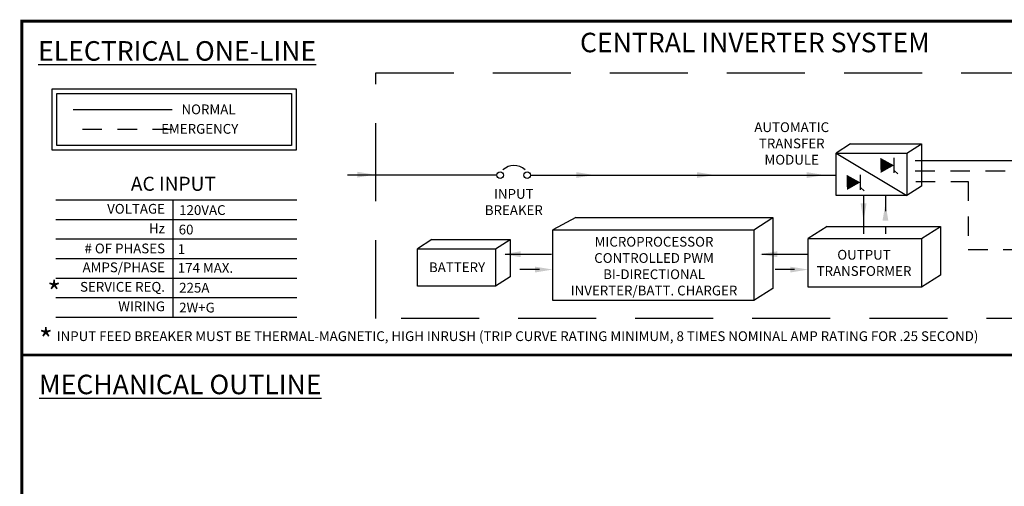
# Model space of a CAD drawing. Extents: x 0.2 to 10.8, y 0.2 to 8.3.
# Drawn here: x 0.2 to 6.5, y 5.3 to 8.3 of the extents above; entities that cross this region are included whole.
import ezdxf

# ---------------------------------------------------------------- set-up
doc = ezdxf.new("R2010")
doc.units = 0
doc.header["$LTSCALE"] = 0.5
doc.linetypes.add('DASHED', pattern=[0.75, 0.5, -0.25])
doc.linetypes.add('HIDDEN', pattern=[0.375, 0.25, -0.125])
doc.layers.get('0').update_dxf_attribs({"linetype": 'CONTINUOUS'})
doc.layers.add('CURRENT', color=1, linetype='CONTINUOUS')
doc.layers.add('EMERGENCY', color=5, linetype='HIDDEN')
doc.styles.get("Standard").update_dxf_attribs({"font": 'romans.shx'})

msp = doc.modelspace()

# ---------------------------------------------------------------- linework, layer by layer
for p, q in [((5.559, 7.46), (5.4661, 7.4005)), ((5.559, 7.46), (6.0134, 7.46)), ((5.9205, 7.4005), (6.0134, 7.46)), ((6.0134, 7.46), (6.0134, 7.1876)), ((5.4661, 7.4005), (5.9205, 7.1281)), ((5.4661, 7.4005), (5.9205, 7.4005)), ((5.4661, 7.1281), (5.4661, 7.4005)), ((5.9205, 7.4005), (5.9205, 7.1281)), ((5.8377, 7.2732), (5.8377, 7.3701)), ((5.622, 7.164), (5.622, 7.261)), ((5.8611, 7.2668), (5.8377, 7.2889)), ((5.6454, 7.1577), (5.622, 7.1798)), ((6.0134, 7.1876), (5.9205, 7.1281)), ((0.4669, 7.0997), (2.0108, 7.0997)), ((1.2163, 7.0997), (1.2163, 6.3497)), ((5.9205, 7.1281), (5.4661, 7.1281)), ((0.4669, 6.9747), (2.0108, 6.9747)), ((3.7978, 6.987), (3.6512, 6.9092)), ((3.7978, 6.987), (5.0611, 6.987)), ((4.9396, 6.9092), (5.0611, 6.987)), ((5.0611, 6.987), (5.0611, 6.533)), ((3.6512, 6.4552), (3.6512, 6.9092)), ((3.6512, 6.9092), (4.9396, 6.9092)), ((4.9396, 6.9092), (4.9396, 6.4552)), ((5.4094, 6.9299), (5.2878, 6.8521)), ((5.4094, 6.9299), (6.1359, 6.9299)), ((6.0144, 6.8521), (6.1359, 6.9299)), ((6.1359, 6.9299), (6.1359, 6.6181)), ((0.4669, 6.8497), (2.0108, 6.8497)), ((2.8764, 6.8461), (2.7835, 6.7866)), ((2.8764, 6.8461), (3.3776, 6.8461)), ((3.2847, 6.7866), (3.3776, 6.8461)), ((3.3776, 6.8461), (3.3776, 6.6077)), ((5.2878, 6.8521), (6.0144, 6.8521)), ((5.2878, 6.5402), (5.2878, 6.8521)), ((6.0144, 6.8521), (6.0144, 6.5402)), ((2.7835, 6.7866), (3.2847, 6.7866)), ((2.7835, 6.5482), (2.7835, 6.7866)), ((3.2847, 6.7866), (3.2847, 6.5482)), ((0.4669, 6.7247), (2.0108, 6.7247)), ((0.4669, 6.5997), (2.0108, 6.5997)), ((3.3776, 6.6077), (3.2847, 6.5482)), ((6.1359, 6.6181), (6.0144, 6.5402)), ((3.2847, 6.5482), (2.7835, 6.5482)), ((5.0611, 6.533), (4.9396, 6.4552)), ((6.0144, 6.5402), (5.2878, 6.5402)), ((0.4669, 6.4747), (2.0108, 6.4747)), ((4.9396, 6.4552), (3.6512, 6.4552)), ((0.4669, 6.3497), (2.0108, 6.3497))]:
    msp.add_line(p, q)
at = {"const_width": 0.02, "flags": 128}
msp.add_lwpolyline([(5.4991, 0.245), (0.2491, 0.245), (0.2491, 8.245), (10.7491, 8.245), (10.7491, 0.245), (5.4991, 0.245)], dxfattribs=at)
at = {"linetype": 'DASHED', "ltscale": 2}
msp.add_lwpolyline([(2.517, 7.915), (7.6793, 7.915), (7.6793, 6.3412), (2.517, 6.3412)], close=True, dxfattribs=at)
at = {"ltscale": 0.5}
for points in [[(2.0073, 7.418), (0.4421, 7.418), (0.4421, 7.8127), (2.0073, 7.8127)], [(1.976, 7.4492), (0.4733, 7.4492), (0.4733, 7.7815), (1.976, 7.7815)]]:
    msp.add_lwpolyline(points, close=True, dxfattribs=at)
for points in [[(5.8377, 7.3217, 0, 0.0972, 0), (5.7506, 7.3211, 0.0972, 0.0972, 0)], [(5.622, 7.2125, 0, 0.0972, 0), (5.5349, 7.212, 0.0972, 0.0972, 0)]]:
    msp.add_lwpolyline(points, format="xyseb")
at = {"ltscale": 0.5, "const_width": 0.0175}
msp.add_lwpolyline([(0.2437, 6.1061), (10.7437, 6.1061)], dxfattribs=at)
for centre in [(3.3138, 7.259), (3.4865, 7.259)]:
    msp.add_circle(centre, 0.0209)
msp.add_arc((3.4024, 7.215), 0.1053, 47.99929, 132.56905)
for points in [[(2.3988, 7.2805), (2.3988, 7.243), (2.5113, 7.2618)], [(3.8017, 7.2783), (3.8017, 7.2408), (3.9142, 7.2596)], [(4.574, 7.2783), (4.574, 7.2408), (4.6865, 7.2596)], [(5.2784, 7.2783), (5.2784, 7.2408), (5.3909, 7.2596)], [(5.6236, 7.0772), (5.6611, 7.0772), (5.6423, 6.9647)], [(5.7637, 6.9667), (5.8012, 6.9667), (5.7825, 7.0792)], [(3.4453, 6.7334), (3.4453, 6.7709), (3.3328, 6.7522)], [(5.0898, 6.7334), (5.0898, 6.7709), (4.9773, 6.7522)], [(3.5375, 6.6725), (3.5375, 6.635), (3.65, 6.6538)], [(5.1722, 6.6725), (5.1722, 6.635), (5.2878, 6.6538)]]:
    msp.add_solid(points)
at = {"layer": 'CURRENT'}
for p, q in [((1.2112, 7.6775), (0.5772, 7.6775)), ((7.169, 7.3496), (5.9719, 7.3496)), ((3.2929, 7.2594), (2.3362, 7.2594)), ((3.5072, 7.2596), (5.4661, 7.2596)), ((3.6433, 6.7511), (3.3468, 6.7511)), ((5.2878, 6.7511), (4.9914, 6.7511))]:
    msp.add_line(p, q, dxfattribs=at)
at = {"layer": 'CURRENT', "ltscale": 0.5}
msp.add_line((5.6423, 7.1281), (5.6423, 6.8827), dxfattribs=at)
at = {"layer": 'EMERGENCY', "linetype": 'DASHED', "ltscale": 0.5}
for p, q in [((1.2119, 7.5519), (0.5772, 7.5519)), ((5.9736, 7.2856), (7.1407, 7.2856)), ((5.9763, 7.219), (6.3117, 7.2191)), ((6.3117, 7.2191), (6.3117, 6.7837)), ((6.3125, 6.7814), (7.1706, 6.7814)), ((3.5653, 6.6537), (3.3425, 6.6537)), ((5.2, 6.6537), (4.9772, 6.6537))]:
    msp.add_line(p, q, dxfattribs=at)
at = {"layer": 'EMERGENCY', "linetype": 'DASHED', "ltscale": 0.25}
msp.add_line((5.7825, 7.1281), (5.7825, 6.8827), dxfattribs=at)

# ---------------------------------------------------------------- texts
for s, height, p in [('NORMAL', 0.0625, (1.2717, 7.6492)), ('   EMERGENCY', 0.062499, (1.0841, 7.5242)), ('120VAC', 0.0625, (1.2568, 7.0039)), ('60', 0.0625, (1.2538, 6.8789)), ('1', 0.0625, (1.2478, 6.7539)), ('174 MAX.', 0.0625, (1.2478, 6.6331)), ('225A', 0.0625, (1.2568, 6.5063)), ('2W+G', 0.0625, (1.2568, 6.3789))]:
    msp.add_text(s, height=height).set_placement(p)
at = {"ltscale": 0.5}
for s, insert, char_height, width, attachment_point in [('{\\Ftahoma.ttf;CENTRAL INVERTER SYSTEM}', (3.8251, 8.1713), 0.125, 2.2435, 1), ('{\\Fromans.shx;MICROPROCESSOR\\PCONTROLLED PWM\\PBI-DIRECTIONAL\\PINVERTER/BATT. CHARGER}', (4.2997, 6.6758), 0.0625, 1.844, 5)]:
    msp.add_mtext(s, dxfattribs=dict(at, insert=insert, char_height=char_height, width=width, attachment_point=attachment_point))
for s, insert, char_height, width, attachment_point in [('{\\Ftahoma.ttf;\\LELECTRICAL ONE-LINE}', (1.2433, 8.055), 0.125, 2.179, 5), ('{\\Fromans.shx;AUTOMATIC\\PTRANSFER\\PMODULE}', (5.1819, 7.462), 0.0625, 0.566, 5), ('{\\Fariali.ttf;AC INPUT}', (1.2195, 7.2036), 0.09, 1.061, 5), ('{\\Fromans.shx;INPUT\\PBREAKER}', (3.4012, 7.0865), 0.0625, 0.566, 5), ('VOLTAGE', (1.1659, 7.0351), 0.0625, 0.7314, 6), ('Hz', (1.1659, 6.9101), 0.0625, 0.7314, 6), ('# OF PHASES', (1.1659, 6.7809), 0.0625, 0.7314, 6), ('{\\Fromans.shx;OUTPUT\\PTRANSFORMER}', (5.6452, 6.6966), 0.0625, 0.566, 5), ('AMPS/PHASE', (1.1659, 6.6601), 0.0625, 0.7314, 6), ('{\\Fromans.shx;BATTERY}', (3.0373, 6.6685), 0.0625, 0.45, 5), ('{\\F;*}', (0.4557, 6.5077), 0.13841, 0.1, 5), ('SERVICE REQ.', (1.1659, 6.5351), 0.0625, 0.7314, 6), ('WIRING', (1.1659, 6.4101), 0.0625, 0.7314, 6), ('{\\F;*}', (0.4026, 6.2043), 0.13841, 0.1, 5), ('{\\F;INPUT FEED BREAKER MUST BE THERMAL-MAGNETIC, HIGH INRUSH (TRIP CURVE RATING MINIMUM, 8 TIMES NOMINAL AMP RATING FOR .25 SECOND)}', (0.4721, 6.227), 0.0625, 10.375, 4), ('{\\Ftahoma.ttf;\\LMECHANICAL OUTLINE}', (1.2638, 5.9176), 0.125, 2.179, 5)]:
    msp.add_mtext(s, dxfattribs=dict(insert=insert, char_height=char_height, width=width, attachment_point=attachment_point))

doc.saveas('drawing.dxf')
